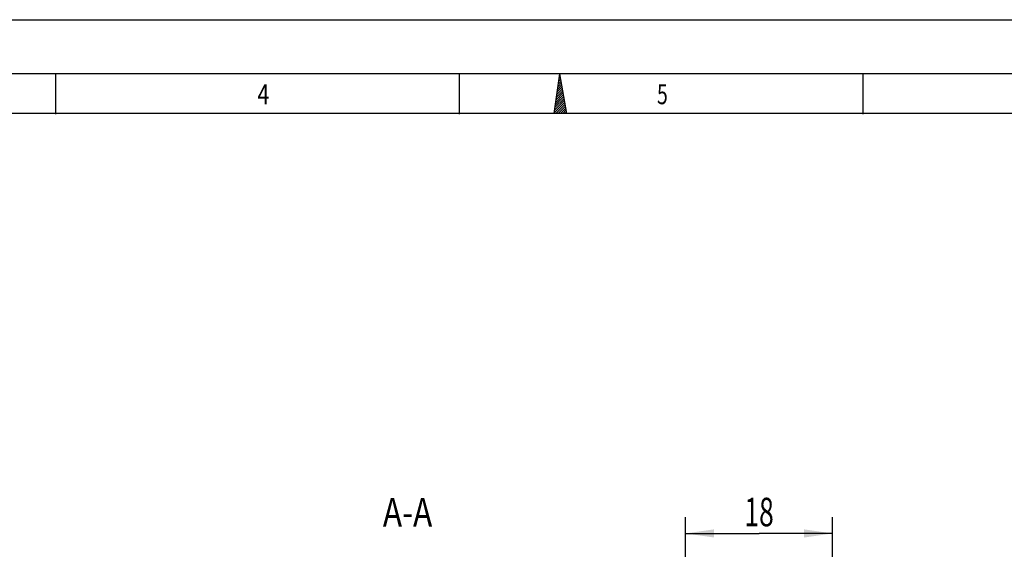
# Model space of a CAD drawing. Extents: x 0 to 420, y 0 to 297.
# Drawn here: x 159 to 279, y 232 to 297 of the extents above; entities that cross this region are included whole.
import ezdxf
from ezdxf.enums import TextEntityAlignment as Align

# ---------------------------------------------------------------- set-up
doc = ezdxf.new("R2010")
doc.units = 0
doc.header["$LTSCALE"] = 23.1
doc.layers.get('0').update_dxf_attribs({"linetype": 'CONTINUOUS'})
doc.styles.get("Standard").update_dxf_attribs({"font": 'txt', "width": 0.8})
doc.styles.add('TEXTSTYLE_2', font='txt', dxfattribs={"width": 0.81})
doc.dimstyles.get("Standard").update_dxf_attribs({"dimtxt": 2.5, "dimasz": 2.5, "dimexe": 1.25, "dimexo": 0.625, "dimtad": 1, "dimcen": 2.5, "dimazin": 3, "dimtfac": 1, "dimtmove": 0, "dimatfit": 3})

# ---------------------------------------------------------------- blocks, each defined once
blk = doc.blocks.new('_FILLED')
at = {"color": 0, "linetype": 'BYBLOCK'}
blk.add_solid([(0, 0), (-1, 0.143), (-1, -0.143)], dxfattribs=at)
blk = doc.blocks.new('*D3')
at = {"color": 2, "linetype": 'CONTINUOUS'}
for p, q in [((240.26, 218.33), (240.26, 236.14)), ((258.26, 219.39), (258.26, 236.14)), ((240.26, 234.14), (249.26, 234.14)), ((258.26, 234.14), (249.26, 234.14))]:
    blk.add_line(p, q, dxfattribs=at)
at = {"color": 2, "linetype": 'CONTINUOUS', "xscale": 3.5, "yscale": 3.5, "zscale": 3.5, "rotation": 180}
blk.add_blockref('_FILLED', (240.26, 234.14), dxfattribs=at)
at = {"color": 2, "linetype": 'CONTINUOUS', "xscale": 3.5, "yscale": 3.5, "zscale": 3.5}
blk.add_blockref('_FILLED', (258.26, 234.14), dxfattribs=at)
at = {"color": 2, "linetype": 'CONTINUOUS', "width": 0.678571}
blk.add_text('18', height=3.5, dxfattribs=at).set_placement((249.26, 235.01), align=Align.CENTER)

msp = doc.modelspace()

# ---------------------------------------------------------------- linework, layer by layer
at = {"color": 7, "linetype": 'CONTINUOUS'}
for p, q in [((0, 297), (420, 297)), ((410.653, 290.392), (0, 290.392)), ((163.225, 285.434), (163.225, 290.323)), ((212.601, 285.434), (212.601, 290.323)), ((224.179, 285.523), (224.901, 290.393)), ((225.73, 285.523), (224.901, 290.393)), ((261.977, 285.434), (261.977, 290.323)), ((225.73, 285.523), (224.179, 285.523))]:
    msp.add_line(p, q, dxfattribs=at)
at = {"color": 2, "linetype": 'CONTINUOUS'}
for p, q in [((225.094, 289.259), (224.67, 288.835)), ((225.054, 289.495), (224.718, 289.159)), ((225.014, 289.731), (224.766, 289.484)), ((224.973, 289.968), (224.814, 289.809)), ((224.933, 290.204), (224.862, 290.133)), ((225.295, 288.078), (224.429, 287.211)), ((225.255, 288.314), (224.477, 287.536)), ((225.215, 288.55), (224.525, 287.861)), ((225.175, 288.787), (224.573, 288.186)), ((225.134, 289.023), (224.622, 288.51)), ((225.497, 286.897), (224.188, 285.588)), ((225.456, 287.133), (224.236, 285.913)), ((225.416, 287.369), (224.285, 286.238)), ((225.376, 287.605), (224.333, 286.562)), ((225.335, 287.841), (224.381, 286.887)), ((405.764, 285.503), (19.555, 285.503)), ((225.537, 286.66), (224.401, 285.524)), ((225.577, 286.424), (224.677, 285.524)), ((225.617, 286.188), (224.953, 285.524)), ((225.657, 285.951), (225.23, 285.524)), ((225.698, 285.715), (225.506, 285.524))]:
    msp.add_line(p, q, dxfattribs=at)

# ---------------------------------------------------------------- texts
at = {"color": 2, "linetype": 'CONTINUOUS', "style": 'TEXTSTYLE_2'}
for s, width, p in [('4', 0.785714, (187.884, 286.657)), ('5', 0.714286, (236.771, 286.657))]:
    msp.add_text(s, height=2.444, dxfattribs=dict(at, width=width)).set_placement(p)
at = {"color": 2, "linetype": 'CONTINUOUS', "width": 0.809524}
msp.add_text('A-A', height=3.5, dxfattribs=at).set_placement((203.231, 234.975))

# ---------------------------------------------------------------- dimensions: what is measured, and where the dimension line sits
at = {"color": 2, "linetype": 'CONTINUOUS'}
dim = msp.add_linear_dim(base=(258.257, 234.136), p1=(240.257, 218.327), p2=(258.257, 219.388), dimstyle='Standard', dxfattribs=at)
dim.commit()
dim.dimension.update_dxf_attribs({"geometry": '*D3', "text_midpoint": (249.257, 234.136), "dimtype": 128})

doc.saveas('drawing.dxf')
